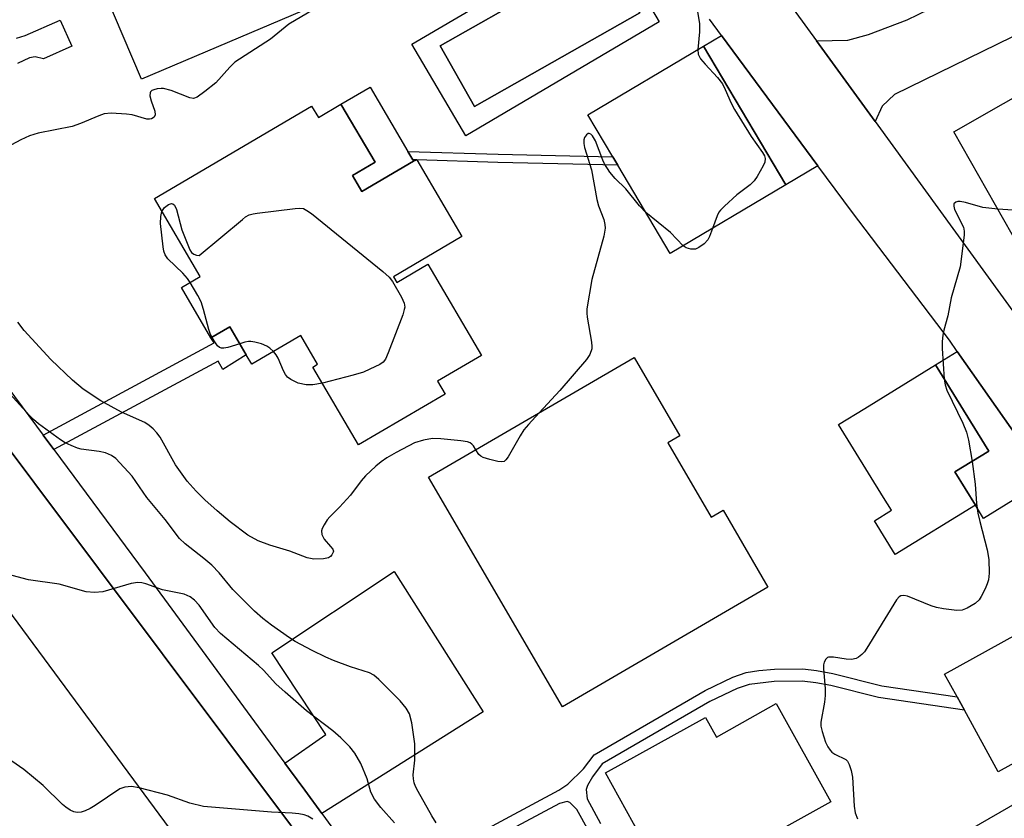
# Model space of a CAD drawing. Units: inches. Extents: x 1279758 to 1285758, y 461454 to 465454.
# Drawn here: x 1279965 to 1280172, y 461778 to 461946 of the extents above; entities that cross this region are included whole.
import ezdxf

# ---------------------------------------------------------------- set-up
doc = ezdxf.new("R2010")
doc.units = ezdxf.units.IN
doc.header["$MEASUREMENT"] = 0
for name, color, linetype in [('BLDG-Footprint', 5, 'Continuous'), ('BLDG-Under Construction', 5, 'Continuous'), ('CULTRL-Pad', 6, 'Continuous'), ('CULTRL-Swimming Pool in Ground', 4, 'Continuous'), ('TRANS-Driveway', 251, 'Continuous'), ('TRANS-Non Street Sidewalk', 7, 'Continuous'), ('TRANS-Road', 130, 'Continuous'), ('TRANS-Street Sidewalk', 7, 'Continuous'), ('Undefined', 1, 'Continuous')]:
    doc.layers.add(name, color=color, linetype=linetype)

msp = doc.modelspace()

# ---------------------------------------------------------------- linework, layer by layer
at = {"layer": 'BLDG-Footprint'}
for points, elevation in [([(1280029.13, 461981.77), (1280033.63, 461971.19), (1280046.01, 461976.46), (1280052.02, 461962.35), (1280039.63, 461957.08), (1280040.71, 461954.55), (1279990.81, 461933.31), (1279979.22, 461960.53), (1279999.69, 461969.24), (1279998.99, 461970.89), (1280013.43, 461977.03), (1280014.13, 461975.39)], 175.46), ([(1280126.26, 461911.07), (1280101.99, 461896.67), (1280090.98, 461915.22), (1280089.92, 461917.01), (1280084.68, 461925.84), (1280108.95, 461940.23)], 145.61), ([(1280192.47, 461939.83), (1280196.27, 461933.17), (1280201.91, 461936.33), (1280209.95, 461922.21), (1280204.36, 461919.02), (1280206.54, 461915.18), (1280175.65, 461897.59), (1280161.61, 461922.26)], 143.6), ([(1280032.75, 461928.03), (1280039.92, 461915.83), (1280035.18, 461913.05), (1280037.15, 461909.7), (1280048.02, 461916.09), (1280048.68, 461916.37), (1280058.17, 461900.22), (1280043.77, 461891.76), (1280044.48, 461890.55), (1280051.03, 461894.4), (1280062.3, 461875.23), (1280053.04, 461869.79), (1280054.64, 461867.08), (1280036.47, 461856.41), (1280026.84, 461872.78), (1280027.84, 461873.37), (1280024.3, 461879.4), (1280014.01, 461873.36), (1280012.83, 461875.36), (1280009.36, 461881.26), (1280005.41, 461878.94), (1279999.21, 461889.49), (1280003.16, 461891.82), (1279993.52, 461908.23), (1280026.59, 461927.66), (1280028.02, 461925.24)], 147.14), ([(1280166.14, 461843.76), (1280149.29, 461833.37), (1280144.92, 461840.46), (1280148.49, 461842.66), (1280146.83, 461845.35), (1280137.39, 461860.68), (1280142.93, 461864.09), (1280157.78, 461873.24), (1280168.96, 461855.1), (1280161.85, 461850.72)], 143.78), ([(1280192.13, 461799.36), (1280170.97, 461787.69), (1280163.84, 461800.62), (1280162.3, 461803.42), (1280159.64, 461808.24), (1280180.8, 461819.91)], 143.12), ([(1280124.29, 461802.01), (1280135.77, 461781.38), (1280121.86, 461773.64), (1280125.25, 461767.55), (1280105.55, 461756.59), (1280096.44, 461772.97), (1280094.29, 461776.84), (1280088.39, 461787.45), (1280109.38, 461799.12), (1280111.68, 461794.99)], 144.88), ([(1280181.58, 461738.45), (1280133.89, 461710.19), (1280126.38, 461722.92), (1280119.75, 461734.15), (1280113, 461745.58), (1280179.61, 461783.93), (1280193.13, 461761.81), (1280187.73, 461758.94), (1280172.73, 461750.99)], 142.88)]:
    msp.add_lwpolyline(points, close=True, dxfattribs=dict(at, elevation=elevation))
at = {"layer": 'BLDG-Under Construction', "elevation": 184.96}
msp.add_lwpolyline([(1280101.47, 461856.84), (1280110.59, 461841.21), (1280113.1, 461842.68), (1280122.52, 461826.51), (1280079.31, 461801.33), (1280051.18, 461849.6), (1280094.39, 461874.79), (1280103.99, 461858.31)], close=True, dxfattribs=at)
at = {"layer": 'CULTRL-Pad'}
msp.add_lwpolyline([(1280048.02, 461916.09), (1280037.15, 461909.7), (1280035.18, 461913.05), (1280039.92, 461915.83), (1280032.75, 461928.03), (1280038.89, 461931.63), (1280046.82, 461918.13), (1280047.88, 461916.33)], close=True, dxfattribs=at)
for points in [[(1280088.36, 461964.58, 0), (1280099.68, 461945.35, 0), (1280058.99, 461921.4, 0), (1280047.67, 461940.64, 0)], [(1280095.57, 461947.23, 0), (1280088.33, 461960, 0), (1280053.61, 461940.3, 0), (1280060.85, 461927.53, 0)]]:
    msp.add_polyline3d(points, close=True, dxfattribs=at)
at = {"layer": 'CULTRL-Swimming Pool in Ground'}
msp.add_lwpolyline([(1280095.57, 461947.23), (1280060.85, 461927.53), (1280053.61, 461940.3), (1280088.33, 461960)], close=True, dxfattribs=at)
at = {"layer": 'TRANS-Driveway'}
for points in [[(1280145.08, 461924.39), (1280132.72, 461941.4), (1280139.36, 461941.5), (1280143.7, 461942.68), (1280151.81, 461945.78), (1280156.45, 461948.05), (1280164.4, 461951.94), (1280195.99, 461967.38), (1280201.66, 461955.78), (1280149.11, 461930.09), (1280146.52, 461927.63)], [(1280133.03, 461915.09), (1280126.26, 461911.07), (1280108.95, 461940.23), (1280112.78, 461942.5)], [(1280181.25, 461849.18), (1280167.88, 461840.94), (1280166.14, 461843.76), (1280161.85, 461850.72), (1280168.96, 461855.1), (1280157.78, 461873.24), (1280162.34, 461876.05), (1280180.42, 461850.34)], [(1280028.75, 461778.9), (1280025.14, 461783.81), (1280021.93, 461788.19), (1280020.97, 461789.5), (1280029.58, 461795.51), (1280018.24, 461812.71), (1280043.92, 461829.78), (1280062.63, 461800.29)]]:
    msp.add_lwpolyline(points, close=True, dxfattribs=at)
at = {"layer": 'TRANS-Non Street Sidewalk'}
for points in [[(1279964.53, 461941.93), (1279966.39, 461942.49), (1279973.69, 461945.73), (1279976.18, 461940.27), (1279970.21, 461937.56), (1279968.47, 461938.01), (1279967.29, 461937.77), (1279964.76, 461936.59)], [(1280055.21, 461771.31), (1280078.55, 461783.79), (1280080.48, 461785.07), (1280083.75, 461788.28), (1280085.98, 461791.28), (1280109.32, 461804.78), (1280115.17, 461807.56), (1280117.98, 461808.56), (1280120.6, 461808.97), (1280123.94, 461809.25), (1280129.9, 461809.3), (1280132.74, 461808.96), (1280136.2, 461808.32), (1280146.47, 461805.79), (1280162.3, 461803.42), (1280163.84, 461800.62), (1280145.8, 461803.33), (1280135.77, 461805.81), (1280132.58, 461806.41), (1280129.71, 461806.75), (1280123.82, 461806.68), (1280118.58, 461806.06), (1280116.07, 461805.18), (1280110.33, 461802.46), (1280087.71, 461789.36), (1280085.66, 461786.61), (1280084.61, 461784.79), (1280084.33, 461783.95), (1280084.49, 461782), (1280087.33, 461776.85)], [(1280084.89, 461775.19), (1280082.36, 461779.78), (1280080.86, 461781.23), (1280080.29, 461781.42), (1280078.67, 461780.99), (1280056.44, 461769.09)]]:
    msp.add_lwpolyline(points, dxfattribs=at)
for points in [[(1280089.92, 461917.01), (1280090.98, 461915.22), (1280065.76, 461915.77), (1280048.68, 461916.37), (1280047.88, 461916.33), (1280046.82, 461918.13), (1280065.8, 461917.53)], [(1279972.38, 461855.43), (1279970.12, 461858.47), (1280006.09, 461877.85), (1280005.41, 461878.94), (1280009.36, 461881.26), (1280012.83, 461875.36), (1280007.89, 461872.26), (1280006.93, 461874.05)]]:
    msp.add_lwpolyline(points, close=True, dxfattribs=at)
at = {"layer": 'TRANS-Road'}
for points in [[(1280224.34, 461470.96), (1280105.09, 461629.1), (1279937.16, 461856.46), (1279928.86, 461868.2), (1279923.63, 461876.23), (1279916.24, 461888.57), (1279911.63, 461896.97), (1279905.19, 461909.83), (1279899.35, 461922.97), (1279895.79, 461931.87), (1279830.52, 462102.46)], [(1280101.01, 461984.97), (1280132.72, 461941.4), (1280145.08, 461924.39), (1280178.29, 461878.67)], [(1279909.47, 461953.94), (1279912.1, 461944.36), (1279915.17, 461934.91), (1279916.87, 461930.24), (1279920.6, 461921.03), (1279924.75, 461912), (1279929.32, 461903.17), (1279934.29, 461894.57), (1279939.66, 461886.21), (1279945.41, 461878.11), (1279951.53, 461870.28), (1279954.73, 461866.48), (1280035.75, 461758.35), (1280054.79, 461733.44), (1280077.81, 461703.33), (1280080.88, 461699.31), (1280114.5, 461655.32), (1280116.25, 461653.03), (1280142.85, 461618.23), (1280145.26, 461615.08), (1280176.61, 461574.06)], [(1280180.42, 461850.34), (1280162.34, 461876.05), (1280160.7, 461878.41), (1280140.33, 461905.27), (1280133.03, 461915.09), (1280112.78, 461942.5), (1280110.27, 461945.91)]]:
    msp.add_lwpolyline(points, dxfattribs=at)
at = {"layer": 'TRANS-Street Sidewalk'}
for points in [[(1279904.88, 461980.25), (1279917.97, 461944.65), (1279921.33, 461935.26), (1279922.58, 461931.77), (1279923.38, 461929.53), (1279926.14, 461922.54), (1279929.76, 461914.53), (1279932.41, 461909.6), (1279946.18, 461890.71), (1279970.12, 461858.47), (1279972.38, 461855.43), (1279991.62, 461829.52), (1280020.97, 461789.5), (1280021.93, 461788.19), (1280025.14, 461783.81), (1280028.75, 461778.9), (1280040.17, 461763.32)], [(1280035.75, 461758.35), (1279954.73, 461866.48), (1279951.53, 461870.28), (1279945.41, 461878.11), (1279939.66, 461886.21), (1279934.29, 461894.57), (1279929.32, 461903.17), (1279924.75, 461912), (1279920.6, 461921.03), (1279916.87, 461930.24), (1279915.17, 461934.91), (1279912.1, 461944.36), (1279909.47, 461953.94)]]:
    msp.add_lwpolyline(points, dxfattribs=at)
at = {"layer": 'Undefined'}
for points, elevation in [([(1280107.54, 461948.77), (1280108.16, 461944.95), (1280108.11, 461943.25), (1280107.76, 461939.52)], 146), ([(1280028.12, 461948.56), (1280021.78, 461944.84), (1280017.92, 461941.7), (1280010.42, 461936.85), (1280009.37, 461935.85), (1280006.45, 461932.53), (1280004.16, 461930.68), (1280002.5, 461929.53), (1280001.77, 461929.27), (1280000.97, 461929.35), (1279997.08, 461930.91), (1279995.46, 461931.35), (1279994.93, 461931.38), (1279994.13, 461931.29), (1279993.39, 461931.1), (1279992.97, 461930.91), (1279992.68, 461930.63), (1279992.61, 461930.45), (1279992.6, 461929.79), (1279992.85, 461928.76), (1279993.59, 461926.57), (1279993.69, 461925.83), (1279993.45, 461925.29), (1279992.95, 461924.95), (1279992.5, 461924.87), (1279991.96, 461924.92), (1279988.83, 461925.79), (1279987.66, 461925.97), (1279984.43, 461926.14), (1279982.99, 461926), (1279981.87, 461925.62), (1279978.02, 461924.01), (1279976.21, 461923.39), (1279969.11, 461921.94), (1279967.24, 461921.42), (1279965.43, 461920.57), (1279961.5, 461918.44)], 148), ([(1280107.76, 461939.52), (1280107.89, 461938.53), (1280108.36, 461937.59), (1280109.3, 461936.48), (1280111.9, 461933.69), (1280112.95, 461932.33), (1280113.55, 461931.14), (1280114.8, 461928.24), (1280115.48, 461926.95), (1280119, 461921.26), (1280121.42, 461917.92), (1280121.79, 461917.16), (1280121.93, 461916.64), (1280121.85, 461915.87), (1280121.53, 461915.11), (1280120.24, 461912.87), (1280119.61, 461911.92), (1280118.82, 461911.1), (1280115.99, 461909), (1280113.4, 461906.61), (1280112.59, 461905.78), (1280112.24, 461905.32), (1280111.83, 461904.56), (1280110.84, 461901.92)], 146), ([(1280096.89, 461905.26), (1280095.54, 461906.67), (1280092.64, 461910.22), (1280090.38, 461912.41), (1280089.3, 461913.77), (1280088.19, 461915.48), (1280087.79, 461916.25), (1280086.25, 461920.34), (1280085.67, 461921.42), (1280085.32, 461921.75), (1280084.94, 461921.89), (1280084.75, 461921.85), (1280084.38, 461921.63), (1280083.96, 461921.05), (1280083.85, 461920.57), (1280083.83, 461919.78), (1280083.94, 461918.96), (1280085.44, 461914.28), (1280086.54, 461908), (1280086.92, 461906.68), (1280088.01, 461903.83), (1280088.26, 461902.77), (1280088.33, 461901.97), (1280088.03, 461900.27), (1280085.5, 461891.19), (1280084.48, 461885.01), (1280084.43, 461884.13), (1280084.5, 461883.25), (1280085.45, 461878), (1280085.52, 461877.13), (1280085.48, 461876.6), (1280085.1, 461875.45), (1280084.36, 461874.36), (1280078.77, 461867.84), (1280074.44, 461863.16)], 146), ([(1280170.88, 461905.96), (1280167.7, 461906.33), (1280164.08, 461907.39), (1280162.98, 461907.61), (1280162.48, 461907.6), (1280162.04, 461907.48), (1280161.64, 461907.1), (1280161.59, 461906.58), (1280161.78, 461905.94), (1280163.63, 461902.22), (1280163.82, 461901.38), (1280163.82, 461900.53), (1280162.94, 461893.87), (1280161.02, 461887.33), (1280160.35, 461883.53), (1280159.52, 461880.53), (1280159.31, 461879.46), (1280159.17, 461878.12), (1280159.16, 461876.67), (1280159.61, 461870.26)], 144), ([(1280001.07, 461890.59), (1280000.5, 461891.38), (1279999.5, 461892.49), (1279996.35, 461895.52), (1279995.77, 461896.38), (1279995.53, 461897.18), (1279995.39, 461898.03), (1279994.84, 461902.99), (1279994.85, 461904.43), (1279995.12, 461905.52)], 148), ([(1279995.12, 461905.52), (1279995.65, 461906.3), (1279996.48, 461906.97), (1279997.1, 461907.16), (1279997.44, 461907.08), (1279997.74, 461906.83), (1279998.17, 461905.89), (1279999.3, 461901.61), (1280000.95, 461897.43), (1280001.33, 461896.89), (1280001.85, 461896.48), (1280002.37, 461896.3), (1280002.93, 461896.24), (1280012.02, 461903.81), (1280012.71, 461904.34), (1280013.45, 461904.77), (1280014.27, 461905.02), (1280015.15, 461905.16), (1280023.15, 461906.13), (1280024.02, 461906.18), (1280024.85, 461906.09), (1280025.6, 461905.73), (1280026.54, 461905.04), (1280041.58, 461892.88), (1280042.9, 461891.7), (1280043.6, 461890.78), (1280045.47, 461887.47), (1280046.07, 461886.18), (1280046.17, 461885.39), (1280046.08, 461884.85), (1280045.73, 461883.75), (1280042.71, 461875.77), (1280042.12, 461874.46), (1280041.61, 461873.83), (1280040.92, 461873.35), (1280038.84, 461872.31), (1280037.51, 461871.73), (1280035.3, 461871.07), (1280028.84, 461869.39)], 148), ([(1280104.73, 461898.29), (1280102.01, 461901.08), (1280096.89, 461905.26)], 146), ([(1280188.19, 461904.73), (1280185.54, 461904.99), (1280170.88, 461905.96)], 144), ([(1280110.84, 461901.92), (1280110.26, 461900.24), (1280109.88, 461899.51), (1280109.14, 461898.71), (1280108.03, 461897.89), (1280107.31, 461897.57), (1280106.31, 461897.55), (1280105.35, 461897.85), (1280104.73, 461898.29)], 146), ([(1280005.64, 461879.08), (1280005.25, 461879.84), (1280004.95, 461880.67), (1280003.85, 461884.88), (1280003.33, 461886.52), (1280002.67, 461887.84), (1280001.07, 461890.59)], 148), ([(1280061.12, 461855.4), (1280060.63, 461856.21), (1280060.29, 461856.58), (1280059.9, 461856.84), (1280059.38, 461857.03), (1280057.94, 461857.28), (1280053.78, 461857.71), (1280052.02, 461857.75), (1280050.11, 461857.39), (1280048.23, 461856.83), (1280044.39, 461854.85), (1280042.41, 461853.66), (1280041.22, 461852.85), (1280040.06, 461851.93), (1280037.92, 461849.94), (1280036.99, 461848.85), (1280034.76, 461845.85), (1280032.46, 461843.33), (1280030.41, 461841.32), (1280029.85, 461840.63), (1280029.21, 461839.62), (1280028.82, 461838.85), (1280028.66, 461838.33), (1280028.72, 461837.56), (1280029.23, 461836.58), (1280030.58, 461835.08), (1280031.04, 461834.46), (1280031.17, 461834.04), (1280031.15, 461833.85), (1280030.86, 461833.29), (1280030.54, 461832.96), (1280030.14, 461832.69), (1280029.08, 461832.43), (1280027.06, 461832.41), (1280025.68, 461832.7), (1280022.03, 461834.1), (1280017.83, 461835.32), (1280015.37, 461836.25), (1280013.21, 461837.47), (1280009.44, 461840.26), (1280006.7, 461842.52), (1280004.16, 461844.88), (1280002.33, 461846.7), (1280000.42, 461848.81), (1279997.98, 461852.21), (1279994.72, 461858.05), (1279994.07, 461858.98), (1279993.3, 461859.78), (1279992.42, 461860.49), (1279991.49, 461861.11), (1279986.64, 461863.29), (1279982.29, 461865.7), (1279978.56, 461868.14), (1279976.3, 461870.04), (1279971.78, 461874.39), (1279966.14, 461880.48), (1279964.84, 461882.22)], 146), ([(1280011.5, 461877.63), (1280008.96, 461876.88), (1280008.13, 461876.73), (1280007.62, 461876.73), (1280007.19, 461876.9), (1280006.83, 461877.23), (1280006.35, 461877.87), (1280005.64, 461879.08)], 148), ([(1280018.54, 461876.02), (1280017.82, 461876.74), (1280017.14, 461877.2), (1280016.08, 461877.64), (1280014.68, 461878.04), (1280013.84, 461878.17), (1280013.32, 461878.15), (1280012.55, 461877.98), (1280011.5, 461877.63)], 148), ([(1280028.84, 461869.39), (1280026.84, 461869.01), (1280025.43, 461869.05), (1280023.76, 461869.4), (1280022.19, 461870.16), (1280021.51, 461870.67), (1280021.07, 461871.23), (1280020.68, 461871.99), (1280019.55, 461874.66), (1280019.1, 461875.35), (1280018.54, 461876.02)], 148), ([(1280159.61, 461870.26), (1280159.79, 461869.04), (1280160.15, 461867.93), (1280163.5, 461861.01), (1280164.26, 461859.12), (1280164.68, 461857.41), (1280165.45, 461852.94)], 144), ([(1280052.77, 461776.96), (1280051.84, 461778.4), (1280048.97, 461783.54), (1280048.45, 461784.58), (1280048.16, 461785.4), (1280047.98, 461786.23), (1280047.92, 461787.08), (1280048.28, 461790.16), (1280048.3, 461793.59), (1280047.67, 461798), (1280047.17, 461799.89), (1280046.45, 461801.09), (1280045.17, 461802.64), (1280040.75, 461807.12), (1280039.69, 461807.98), (1280038.78, 461808.48), (1280034.75, 461809.77), (1280031.16, 461811.07), (1280029.55, 461811.76), (1280026.7, 461813.18), (1280023.14, 461815.11), (1280021.91, 461815.86), (1280018.16, 461818.5), (1280016.33, 461819.9), (1280014.58, 461821.48), (1280010.04, 461826), (1280007.14, 461829.49), (1280005.58, 461831.1), (1280003.9, 461832.56), (1280000.03, 461835.6), (1279998.83, 461836.76), (1279995.77, 461840.73), (1279991.91, 461845.39), (1279988.84, 461849.83), (1279985.43, 461853.52), (1279984.53, 461854.2), (1279983.27, 461854.74), (1279981.94, 461855), (1279978.13, 461855.5), (1279977.34, 461855.73), (1279976.03, 461856.27), (1279974.76, 461856.88), (1279973.78, 461857.46), (1279969.17, 461860.81), (1279968.08, 461861.74), (1279967.25, 461862.57), (1279962.45, 461867.95)], 144), ([(1280074.44, 461863.16), (1280072.19, 461860.71), (1280071.23, 461859.57), (1280070.44, 461858.32), (1280067.93, 461853.89), (1280067.44, 461853.24), (1280067.04, 461852.95), (1280066.56, 461852.86), (1280065.76, 461852.94), (1280064.04, 461853.35), (1280062.65, 461853.79), (1280062.16, 461854.04), (1280061.77, 461854.38), (1280061.12, 461855.4)], 146), ([(1280165.45, 461852.94), (1280166.12, 461848.17), (1280166.4, 461844.12), (1280166.67, 461842.06), (1280167.05, 461840.32), (1280168.65, 461834.32), (1280168.94, 461832.31), (1280169.01, 461829.46), (1280168.9, 461828.06), (1280168.64, 461827.23), (1280168.17, 461826.15), (1280167.38, 461824.57), (1280166.92, 461823.84), (1280166.11, 461823.1), (1280164.4, 461822.12), (1280163.38, 461821.7), (1280162.28, 461821.6), (1280159.41, 461821.95), (1280158, 461822.24), (1280156.87, 461822.61), (1280151.89, 461824.62), (1280151.08, 461824.78), (1280150.47, 461824.69), (1280150.09, 461824.46), (1280149.58, 461823.84), (1280143.35, 461813.67), (1280142.84, 461812.94), (1280142.24, 461812.32), (1280141.55, 461811.8), (1280141.05, 461811.54), (1280140.11, 461811.33), (1280138.95, 461811.39), (1280136.32, 461811.8), (1280135.26, 461811.78), (1280135.04, 461811.7), (1280134.68, 461811.39), (1280134.32, 461810.7), (1280134.21, 461810.16), (1280134.19, 461809.3), (1280134.53, 461805.17), (1280134.57, 461803.71), (1280134.39, 461802.3), (1280133.63, 461798.14), (1280133.67, 461797.29), (1280133.91, 461796.13), (1280134.63, 461793.88), (1280135.14, 461792.91), (1280135.6, 461792.23), (1280135.95, 461791.84), (1280136.58, 461791.39), (1280138.94, 461790.27), (1280139.28, 461789.92), (1280139.64, 461789.24), (1280140.05, 461787.94), (1280140.33, 461786.56), (1280140.68, 461780.47), (1280140.87, 461779.09), (1280141.37, 461777.82)], 144), ([(1280044.03, 461776.99), (1280041.16, 461780.19), (1280039.81, 461781.93), (1280039.01, 461783.4), (1280038.26, 461786.18), (1280036.95, 461789.45), (1280035.68, 461791.62), (1280034.64, 461792.96), (1280032.74, 461794.84), (1280031.04, 461796.32), (1280025.52, 461800.53), (1280021, 461804.4), (1280019.09, 461806.19), (1280016.44, 461809.04), (1280015.43, 461810.02), (1280007.42, 461816.77), (1280006.27, 461818.04), (1280002.92, 461822.73), (1280001.94, 461823.79), (1280001.04, 461824.48), (1279999.76, 461825.06), (1279995.25, 461825.92), (1279991.71, 461827.18), (1279990.9, 461827.4), (1279990.08, 461827.5), (1279988.66, 461827.26), (1279982.67, 461825.52), (1279980.92, 461825.38), (1279979.18, 461825.49), (1279973.52, 461827.11), (1279967.04, 461828.06), (1279962.59, 461829.23)], 142), ([(1280026.83, 461777.75), (1280025.81, 461778.33), (1280025.01, 461778.65), (1280023.9, 461778.86), (1280022.48, 461779.02), (1280018.13, 461779.18), (1280003.84, 461780.37), (1280000.99, 461781.12), (1279996.27, 461782.76), (1279990.33, 461784.34), (1279988.71, 461784.62), (1279987.33, 461784.48), (1279986.28, 461784.07), (1279981.07, 461780.57), (1279980.03, 461779.99), (1279978.94, 461779.51), (1279978.12, 461779.22), (1279977.31, 461779.11), (1279976.57, 461779.3), (1279975.84, 461779.65), (1279974.9, 461780.24), (1279974.24, 461780.78), (1279970.11, 461784.81), (1279966.09, 461788.18), (1279963.53, 461789.94)], 140)]:
    msp.add_lwpolyline(points, dxfattribs=dict(at, elevation=elevation))

doc.saveas('drawing.dxf')
